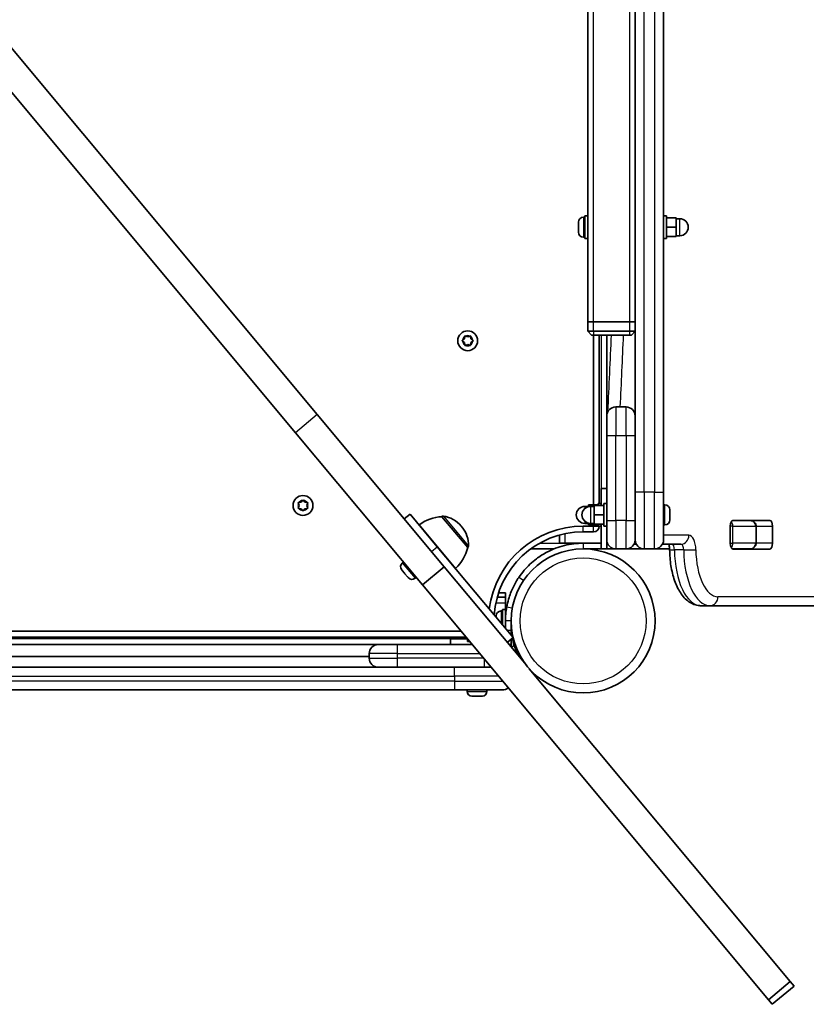
# Model space of a CAD drawing. Units: millimetres. Extents: x -2521 to 2731, y -2352 to 2649.
# Drawn here: x 583 to 999, y -1017 to -496 of the extents above; entities that cross this region are included whole.
import ezdxf

# ---------------------------------------------------------------- set-up
doc = ezdxf.new("R2010")
doc.units = ezdxf.units.MM
doc.layers.add('Widoczne (ISO)', color=7, linetype='Continuous', lineweight=35)
doc.layers.add('Widoczne wąskie (ISO)', color=7, linetype='Continuous', lineweight=25)

msp = doc.modelspace()

# ---------------------------------------------------------------- linework, layer by layer
at = {"layer": 'Widoczne (ISO)'}
for p, q in [((908.45, -166.13), (908.45, -746.13)), ((923.45, -746.13), (923.45, -166.13)), ((883.45, -462.61), (883.45, -656.13)), ((740.45, -705.15), (574.94, -506.78)), ((563.42, -516.39), (728.93, -714.76)), ((878.55, -603.68), (878.55, -603.44)), ((881.11, -600.88), (881.85, -600.88)), ((881.85, -600.13), (881.85, -612.13)), ((881.85, -600.13), (883.45, -600.13)), ((923.45, -600.13), (925.05, -600.13)), ((925.05, -600.13), (925.05, -612.13)), ((925.05, -601.13), (930.05, -601.13)), ((930.05, -606.13), (930.05, -601.13)), ((930.05, -601.63), (932.05, -601.63)), ((878.55, -603.93), (878.55, -603.68)), ((878.55, -605.87), (878.55, -603.93)), ((878.55, -608.32), (878.55, -606.38)), ((878.55, -608.57), (878.55, -608.32)), ((878.55, -608.82), (878.55, -608.57)), ((925.05, -606.13), (930.05, -606.13)), ((930.05, -611.13), (930.05, -606.13)), ((881.11, -611.38), (881.85, -611.38)), ((881.85, -612.13), (883.45, -612.13)), ((923.45, -612.13), (925.05, -612.13)), ((925.05, -611.13), (930.05, -611.13)), ((930.05, -610.63), (932.05, -610.63)), ((886.45, -656.13), (883.45, -656.13)), ((883.45, -656.13), (886.45, -656.13)), ((883.45, -656.13), (883.45, -661.13)), ((886.45, -656.13), (905.45, -656.13)), ((886.45, -656.13), (905.45, -656.13)), ((908.45, -656.13), (905.45, -656.13)), ((905.45, -656.13), (908.45, -656.13)), ((817.27, -665.87), (818.21, -665.13)), ((818.21, -665.13), (818.39, -663.93)), ((818.83, -663.68), (819.95, -664.13)), ((819.95, -664.13), (821.06, -663.68)), ((821.5, -663.93), (821.68, -665.13)), ((821.88, -665.29), (822.62, -665.87)), ((883.45, -661.13), (886.45, -661.13)), ((883.45, -661.13), (885.45, -663.13)), ((886.45, -663.13), (885.45, -663.13)), ((905.45, -661.13), (886.45, -661.13)), ((886.45, -663.13), (886.45, -752.89)), ((886.45, -663.13), (905.45, -663.13)), ((889.45, -752.13), (889.45, -663.13)), ((893.45, -705.88), (893.45, -663.13)), ((905.45, -661.13), (908.45, -661.13)), ((906.45, -663.13), (905.45, -663.13)), ((908.45, -661.13), (906.45, -663.13)), ((818.21, -667.13), (817.27, -666.38)), ((818.39, -668.32), (818.21, -667.13)), ((819.95, -668.13), (818.83, -668.57)), ((821.06, -668.57), (819.95, -668.13)), ((821.68, -667.13), (821.5, -668.32)), ((822.62, -666.38), (821.68, -667.13)), ((903.7, -701.13), (898.2, -701.13)), ((807.55, -785.58), (740.45, -705.15)), ((893.45, -716.13), (893.45, -705.88)), ((728.93, -714.76), (796.04, -795.19)), ((893.45, -716.13), (893.45, -761.13)), ((890.45, -753.13), (890.45, -744.13)), ((890.45, -744.13), (893.45, -744.13)), ((908.45, -771.38), (908.45, -746.13)), ((923.45, -746.13), (923.45, -771.38)), ((730.9, -753.18), (730.45, -752.06)), ((730.45, -754.3), (730.9, -753.18)), ((730.7, -751.62), (731.9, -751.44)), ((731.9, -751.44), (732.64, -750.5)), ((733.15, -750.5), (733.9, -751.44)), ((733.9, -751.44), (735.09, -751.62)), ((735.34, -752.06), (734.9, -753.18)), ((734.9, -753.18), (735.34, -754.3)), ((883.85, -753.63), (881.85, -753.63)), ((883.85, -753.63), (881.85, -753.63)), ((888.85, -752.89), (883.85, -752.89)), ((883.85, -752.89), (883.85, -753.13)), ((886.85, -753.13), (883.85, -753.13)), ((883.85, -753.13), (883.85, -753.74)), ((886.85, -753.63), (884.85, -753.63)), ((891.85, -753.13), (886.85, -753.13)), ((886.85, -753.13), (886.85, -758.13)), ((888.85, -753.13), (888.85, -752.13)), ((890.45, -752.13), (888.85, -752.13)), ((891.85, -764.13), (891.85, -752.13)), ((893.45, -752.13), (891.85, -752.13)), ((924.19, -752.88), (923.45, -752.88)), ((731.9, -754.91), (730.7, -754.74)), ((732.64, -755.85), (731.9, -754.91)), ((733.73, -755.11), (733.15, -755.85)), ((735.09, -754.74), (733.9, -754.91)), ((786.41, -760.24), (789.47, -757.68)), ((789.47, -757.68), (803.87, -774.95)), ((806.29, -759.09), (806.34, -759.05)), ((819.94, -775.45), (806.29, -759.09)), ((891.85, -758.13), (886.85, -758.13)), ((886.85, -758.13), (886.85, -763.13)), ((926.75, -757.47), (926.74, -757.47)), ((926.75, -755.44), (926.75, -755.51)), ((926.75, -755.51), (926.75, -755.68)), ((926.75, -755.68), (926.75, -757.38)), ((926.75, -757.38), (926.75, -757.47)), ((926.75, -757.47), (926.75, -757.88)), ((926.75, -757.88), (926.75, -759.99)), ((813.51, -786.47), (794.29, -763.44)), ((816.87, -764.51), (816.5, -764.07)), ((886.45, -764.13), (880.95, -764.13)), ((883.85, -762.63), (881.85, -762.63)), ((883.85, -762.63), (881.85, -762.63)), ((883.85, -762.51), (883.85, -762.85)), ((883.85, -762.85), (883.85, -762.87)), ((886.85, -762.85), (883.85, -762.85)), ((883.85, -762.87), (883.85, -763.13)), ((883.85, -763.13), (883.85, -763.37)), ((886.85, -763.13), (883.85, -763.13)), ((888.85, -763.37), (883.85, -763.37)), ((886.85, -762.63), (884.85, -762.63)), ((886.45, -763.37), (886.45, -764.13)), ((891.85, -763.13), (886.85, -763.13)), ((888.85, -764.13), (888.85, -763.13)), ((890.45, -764.13), (888.85, -764.13)), ((890.45, -763.13), (890.45, -776.13)), ((893.45, -764.13), (891.85, -764.13)), ((893.45, -771.38), (893.45, -761.13)), ((924.19, -763.38), (923.45, -763.38)), ((926.75, -760.09), (926.74, -760.09)), ((926.75, -759.99), (926.75, -760.09)), ((926.75, -760.09), (926.75, -760.32)), ((926.75, -760.32), (926.75, -760.82)), ((958.73, -773.1), (958.73, -764.15)), ((969.06, -761.13), (959.85, -761.13)), ((960.17, -761.05), (979.61, -761.05)), ((972.41, -773.13), (972.41, -764.13)), ((981.05, -764.15), (981.05, -773.1)), ((868.45, -768.82), (868.45, -773.13)), ((880.95, -767.13), (886.45, -767.13)), ((801.96, -772.66), (801.98, -772.65)), ((843.92, -822.95), (803.87, -774.95)), ((871.45, -773.13), (868.45, -773.13)), ((880.95, -773.13), (871.45, -773.13)), ((890.45, -773.13), (880.95, -773.13)), ((893.45, -776.13), (893.45, -771.38)), ((893.45, -773.13), (893.78, -773.13)), ((907.88, -773.63), (909.01, -773.63)), ((922.88, -773.63), (932.67, -773.63)), ((805.81, -777.27), (805.82, -777.26)), ((819.94, -775.45), (819.99, -775.41)), ((865.54, -776.13), (853.95, -776.13)), ((880.95, -776.13), (890.45, -776.13)), ((890.45, -776.13), (893.45, -776.13)), ((895.95, -776.13), (893.45, -776.13)), ((895.95, -776.13), (895.95, -775.56)), ((895.95, -776.13), (898.2, -776.13)), ((898.2, -776.13), (903.7, -776.13)), ((903.7, -776.13), (913.2, -776.13)), ((913.2, -776.13), (918.7, -776.13)), ((918.7, -776.13), (926.67, -776.13)), ((959.85, -776.13), (969.06, -776.13)), ((979.61, -776.2), (960.17, -776.2)), ((785.38, -783.57), (785.95, -783.1)), ((807.55, -785.58), (796.04, -795.19)), ((850.98, -837.62), (807.55, -785.58)), ((785.15, -787.3), (785.05, -787.18)), ((785.29, -787.46), (785.15, -787.3)), ((786.47, -788.87), (785.29, -787.46)), ((786.77, -789.23), (786.47, -788.87)), ((788.09, -790.81), (786.79, -789.26)), ((788.28, -791.04), (788.09, -790.81)), ((788.5, -791.31), (788.28, -791.04)), ((792.11, -791.63), (792.68, -791.16)), ((796.04, -795.19), (978.9, -1014.36)), ((836.3, -799.33), (839.9, -799.33)), ((839.9, -801.68), (839.9, -799.33)), ((839.9, -801.68), (835.59, -801.68)), ((839.9, -801.68), (839.9, -804.68)), ((839.9, -804.68), (839.9, -808.18)), ((943.15, -806.13), (948.02, -806.13)), ((948.02, -806.13), (1214.83, -806.13)), ((835, -811.5), (835, -811.49)), ((835, -811.6), (835, -811.5)), ((835, -812.25), (835, -811.6)), ((837.56, -808.93), (838.3, -808.93)), ((838.3, -816.21), (838.3, -808.18)), ((839.9, -808.18), (838.3, -808.18)), ((839.9, -814.18), (839.9, -808.18)), ((839.9, -811.18), (840.01, -811.18)), ((839.9, -814.18), (839.9, -818.13)), ((842.9, -819.18), (842.9, -814.18)), ((816.47, -819.68), (226.13, -819.68)), ((842.9, -817.18), (843.01, -817.18)), ((842.9, -819.18), (842.9, -821.72)), ((226.9, -822.68), (818.97, -822.68)), ((273.15, -826.68), (772.65, -826.68)), ((772.65, -826.68), (782.9, -826.68)), ((822.31, -826.68), (782.9, -826.68)), ((810.9, -823.68), (819.81, -823.68)), ((810.9, -823.68), (810.9, -826.68)), ((819.9, -825.08), (819.9, -823.78)), ((820.97, -825.08), (819.9, -825.08)), ((821.9, -826.68), (821.9, -826.18)), ((840.86, -825.5), (843.92, -822.95)), ((841.84, -826.68), (842.9, -826.68)), ((842.9, -823.81), (842.9, -826.68)), ((842.9, -826.68), (842.9, -827.94)), ((767.9, -831.43), (767.9, -833.93)), ((277.9, -833.03), (767.9, -833.03)), ((812.9, -838.68), (232.9, -838.68)), ((812.9, -838.68), (832.32, -838.68)), ((990.42, -1004.75), (852.51, -839.46)), ((232.9, -850.68), (812.9, -850.68)), ((838.15, -850.68), (812.9, -850.68)), ((819.65, -851.42), (819.65, -850.68)), ((830.15, -851.42), (830.15, -850.68)), ((822.7, -853.98), (822.21, -853.98)), ((822.93, -853.98), (822.7, -853.98)), ((823.03, -853.98), (822.93, -853.98)), ((822.93, -853.98), (822.93, -853.98)), ((825.15, -853.98), (823.03, -853.98)), ((825.56, -853.98), (825.15, -853.98)), ((825.56, -853.98), (825.56, -853.97)), ((825.64, -853.98), (825.56, -853.98)), ((827.34, -853.98), (825.64, -853.98)), ((827.51, -853.98), (827.34, -853.98)), ((827.59, -853.98), (827.51, -853.98)), ((990.42, -1004.75), (978.9, -1014.36)), ((992.43, -1007.16), (980.91, -1016.77)), ((992.43, -1007.16), (990.42, -1004.75)), ((978.9, -1014.36), (980.91, -1016.77))]:
    msp.add_line(p, q, dxfattribs=at)
for centre, radius in [((819.95, -666.13), 5.25), ((732.9, -753.18), 5.25), ((880.95, -814.18), 38.05)]:
    msp.add_circle(centre, radius, dxfattribs=at)
for centre, radius, start, end in [((881.11, -603.44), 2.56, 90, 180), ((932.05, -606.13), 4.5, 270, 90), ((881.11, -608.82), 2.56, 180, 270), ((821.86, -665.1), 0.189, 188.262, 275.2141), ((898.2, -705.88), 4.75, 90, 180), ((903.7, -705.88), 4.75, 0, 90), ((881.85, -758.13), 4.5, 90, 270), ((881.85, -758.13), 4.5, 90, 270), ((884.85, -758.13), 4.5, 90, 270), ((924.19, -755.44), 2.56, 0, 90), ((733.92, -755.1), 0.189, 98.262, 185.2141), ((807.46, -781.06), 22, 93.0509, 126.778), ((806.98, -759.82), 1, 81.7992, 129.84), ((804.98, -773.67), 15, 39.84, 81.7992), ((805.36, -774.12), 15, 357.8808, 39.84), ((880.95, -814.18), 50.05, 90, 172.7086), ((886.45, -764.13), 3, 270, 0), ((924.19, -760.82), 2.56, 270, 0), ((880.95, -814.18), 47.05, 90, 176.2007), ((819.35, -774.64), 1, 309.84, 357.8808), ((898.2, -771.38), 4.75, 180, 270), ((903.7, -771.38), 4.75, 270, 0), ((913.2, -771.38), 4.75, 180, 270), ((918.7, -771.38), 4.75, 270, 0), ((798.53, -770.36), 22, 312.902, 346.6291), ((853.95, -773.13), 3, 258.5944, 270), ((787.02, -785.54), 2.56, 129.84, 219.84), ((790.47, -789.67), 2.56, 219.84, 309.84), ((837.56, -811.49), 2.56, 90, 180), ((880.95, -814.18), 41.05, 169.8819, 180), ((880.95, -816.18), 38.05, 181.506, 189.2917), ((772.65, -831.43), 4.75, 90, 180), ((880.95, -816.18), 38.05, 190.7177, 196.7828), ((772.65, -833.93), 4.75, 180, 270), ((822.21, -851.42), 2.56, 180, 270), ((827.59, -851.42), 2.56, 270, 0), ((838.15, -845.93), 4.75, 270, 311.9243)]:
    msp.add_arc(centre, radius, start, end, dxfattribs=at)
for centre, major_axis, start_param, end_param in [((960.17, -764.15), (0, 3.1), 0, 1.570796), ((966.32, -764.15), (0, 3.1), 6.062769, 6.283185), ((979.61, -764.15), (0, 3.1), 4.712389, 6.283185), ((960.17, -773.1), (0, -3.1), 4.712389, 6.283185), ((979.61, -773.1), (0, -3.1), 0, 1.570796), ((966.32, -773.1), (0, -3.1), 0, 0.220417)]:
    msp.add_ellipse(centre, major_axis=major_axis, ratio=0.464007, start_param=start_param, end_param=end_param, dxfattribs=at)
for points in [[(878.56, -603.53), (878.55, -603.67), (878.55, -603.81), (878.55, -603.93)], [(878.55, -603.68), (878.55, -603.63), (878.55, -603.58), (878.56, -603.53)], [(878.55, -605.87), (878.55, -605.95), (878.55, -606.04), (878.56, -606.13)], [(878.56, -606.13), (878.55, -606.21), (878.55, -606.3), (878.55, -606.38)], [(878.55, -608.32), (878.55, -608.45), (878.55, -608.59), (878.56, -608.72)], [(878.56, -608.72), (878.55, -608.67), (878.55, -608.62), (878.55, -608.57)], [(816.95, -666.13), (817.06, -666.04), (817.16, -665.95), (817.27, -665.87)], [(818.39, -663.93), (818.41, -663.81), (818.43, -663.67), (818.45, -663.53)], [(818.45, -663.53), (818.58, -663.58), (818.71, -663.63), (818.83, -663.68)], [(821.06, -663.68), (821.19, -663.63), (821.32, -663.58), (821.45, -663.53)], [(821.45, -663.53), (821.47, -663.67), (821.49, -663.81), (821.5, -663.93)], [(822.62, -665.87), (822.73, -665.95), (822.84, -666.04), (822.95, -666.13)], [(817.27, -666.38), (817.16, -666.3), (817.06, -666.21), (816.95, -666.13)], [(818.45, -668.72), (818.43, -668.59), (818.41, -668.45), (818.39, -668.32)], [(818.83, -668.57), (818.71, -668.62), (818.58, -668.67), (818.45, -668.72)], [(821.45, -668.72), (821.32, -668.67), (821.19, -668.62), (821.06, -668.57)], [(821.5, -668.32), (821.49, -668.45), (821.47, -668.59), (821.45, -668.72)], [(822.95, -666.13), (822.84, -666.21), (822.73, -666.3), (822.62, -666.38)], [(730.3, -751.68), (730.44, -751.66), (730.57, -751.64), (730.7, -751.62)], [(730.45, -752.06), (730.4, -751.94), (730.35, -751.81), (730.3, -751.68)], [(730.3, -754.68), (730.35, -754.55), (730.4, -754.42), (730.45, -754.3)], [(732.64, -750.5), (732.72, -750.4), (732.81, -750.29), (732.9, -750.18)], [(732.9, -750.18), (732.98, -750.29), (733.07, -750.4), (733.15, -750.5)], [(735.09, -751.62), (735.22, -751.64), (735.35, -751.66), (735.49, -751.68)], [(735.49, -751.68), (735.44, -751.81), (735.39, -751.94), (735.34, -752.06)], [(735.34, -754.3), (735.39, -754.42), (735.44, -754.55), (735.49, -754.68)], [(730.7, -754.74), (730.57, -754.72), (730.44, -754.7), (730.3, -754.68)], [(732.9, -756.18), (732.81, -756.07), (732.72, -755.96), (732.64, -755.85)], [(733.15, -755.85), (733.07, -755.96), (732.98, -756.07), (732.9, -756.18)], [(735.49, -754.68), (735.35, -754.7), (735.22, -754.72), (735.09, -754.74)], [(926.73, -755.29), (926.74, -755.37), (926.75, -755.44), (926.75, -755.51)], [(926.75, -755.68), (926.75, -755.56), (926.74, -755.43), (926.73, -755.29)], [(926.73, -757.57), (926.74, -757.5), (926.75, -757.44), (926.75, -757.38)], [(926.75, -757.88), (926.75, -757.78), (926.74, -757.67), (926.73, -757.57)], [(926.73, -760.4), (926.74, -760.26), (926.75, -760.12), (926.75, -759.99)], [(926.75, -760.32), (926.75, -760.35), (926.74, -760.37), (926.73, -760.4)], [(785.05, -787.14), (785.13, -787.26), (785.21, -787.36), (785.29, -787.46)], [(785.15, -787.3), (785.12, -787.25), (785.08, -787.2), (785.05, -787.14)], [(786.47, -788.87), (786.51, -788.92), (786.56, -788.98), (786.62, -789.03)], [(786.62, -789.03), (786.68, -789.11), (786.73, -789.19), (786.79, -789.26)], [(786.78, -789.24), (786.77, -789.24), (786.77, -789.23), (786.77, -789.23)], [(788.09, -790.81), (788.17, -790.91), (788.27, -791.02), (788.37, -791.12)], [(788.37, -791.12), (788.33, -791.09), (788.3, -791.07), (788.28, -791.04)], [(835, -811.5), (835, -811.41), (835, -811.32), (835.01, -811.23)], [(835.01, -811.23), (835, -811.36), (835, -811.48), (835, -811.6)], [(822.7, -853.98), (822.68, -853.98), (822.65, -853.97), (822.62, -853.96)], [(822.62, -853.96), (822.76, -853.97), (822.9, -853.98), (823.03, -853.98)], [(825.15, -853.98), (825.24, -853.98), (825.35, -853.97), (825.46, -853.96)], [(825.46, -853.96), (825.52, -853.97), (825.58, -853.98), (825.64, -853.98)], [(827.34, -853.98), (827.46, -853.98), (827.59, -853.97), (827.73, -853.96)], [(827.73, -853.96), (827.65, -853.97), (827.58, -853.98), (827.51, -853.98)]]:
    msp.add_open_spline(points, degree=3, dxfattribs=at)
for points, knots in [([(969.06, -761.13), (969.36, -761.13), (969.66, -761.16), (970.24, -761.3), (970.53, -761.41), (971.08, -761.71), (971.35, -761.9), (971.81, -762.37), (972.02, -762.65), (972.29, -763.25), (972.37, -763.56), (972.41, -763.96), (972.41, -764.04), (972.41, -764.13)], [-1.570796, -1.570796, -1.570796, -1.570796, -1.256637, -1.256637, -0.942478, -0.942478, -0.628319, -0.628319, -0.325242, -0.325242, -0.069334, -0.069334, 0, 0, 0, 0]), ([(846.95, -791.17), (847.83, -789.87), (848.79, -788.62), (851.73, -785.19), (853.89, -783.16), (858.01, -780.06), (859.88, -778.88), (864.77, -776.3), (867.88, -775.12), (872.71, -773.93), (874.34, -773.63), (877.63, -773.23), (879.29, -773.13), (880.95, -773.13)], [0, 0, 0, 0, 0.558352, 0.558352, 1.603445, 1.603445, 2.386936, 2.386936, 3.562968, 3.562968, 4.150446, 4.150446, 4.737926, 4.737926, 4.737926, 4.737926]), ([(926.24, -773.63), (926.29, -773.78), (926.34, -773.95), (926.46, -774.43), (926.53, -774.78), (926.64, -775.56), (926.67, -775.99), (926.69, -776.49), (926.69, -776.56), (926.69, -776.62)], [7.2247148, 7.2247148, 7.2247148, 7.2247148, 7.3537948, 7.3537948, 7.5674948, 7.5674948, 7.8010539, 7.8010539, 7.8358538, 7.8358538, 7.8358538, 7.8358538]), ([(969.06, -776.13), (969.36, -776.13), (969.66, -776.09), (970.24, -775.95), (970.53, -775.85), (971.08, -775.55), (971.35, -775.36), (971.81, -774.88), (972.02, -774.6), (972.29, -774), (972.37, -773.7), (972.41, -773.3), (972.41, -773.21), (972.41, -773.13)], [-1.570796, -1.570796, -1.570796, -1.570796, -1.256637, -1.256637, -0.942478, -0.942478, -0.628319, -0.628319, -0.325242, -0.325242, -0.069334, -0.069334, 0, 0, 0, 0]), ([(926.69, -776.62), (926.71, -779.47), (926.94, -782.3), (927.8, -787.74), (928.43, -790.34), (930.08, -795.14), (931.1, -797.33), (933.59, -801.16), (935.06, -802.83), (938.5, -805.2), (940.44, -805.97), (942.71, -806.12), (942.93, -806.13), (943.15, -806.13)], [1.588924, 1.588924, 1.588924, 1.588924, 1.899458, 1.899458, 2.209992, 2.209992, 2.520525, 2.520525, 2.831059, 2.831059, 3.111346, 3.111346, 3.141593, 3.141593, 3.141593, 3.141593]), ([(840.53, -806.97), (840.8, -805.49), (841.14, -804.04), (842.19, -800.47), (842.98, -798.42), (844.36, -795.54), (844.84, -794.61), (845.87, -792.83), (846.38, -792.01), (846.95, -791.17)], [0, 0, 0, 0, 0.449033, 0.449033, 1.125971, 1.125971, 1.466904, 1.466904, 1.810017, 1.810017, 1.810017, 1.810017]), ([(846.41, -832.15), (846.09, -831.45), (845.78, -830.73), (845.13, -829.05), (844.8, -828.1), (844.52, -827.16)], [11.4933165, 11.4933165, 11.4933165, 11.4933165, 11.7235558, 11.7235558, 12.0160857, 12.0160857, 12.0160857, 12.0160857])]:
    msp.add_open_spline(points, degree=3, knots=knots, dxfattribs=at)
at = {"layer": 'Widoczne wąskie (ISO)'}
for p, q in [((913.2, -746.13), (913.2, -166.13)), ((918.7, -166.13), (918.7, -746.13)), ((886.45, -656.13), (886.45, -256.13)), ((905.45, -256.13), (905.45, -656.13)), ((881.11, -600.88), (881.11, -611.38)), ((932.05, -610.63), (932.05, -601.63)), ((886.45, -661.13), (886.45, -656.13)), ((905.45, -656.13), (905.45, -661.13)), ((886.45, -661.13), (886.45, -663.13)), ((890.45, -663.13), (890.45, -744.13)), ((905.45, -661.13), (905.45, -663.13)), ((898.2, -701.13), (898.2, -716.13)), ((903.7, -716.13), (903.7, -701.13)), ((740.45, -705.15), (728.93, -714.76)), ((893.45, -716.13), (898.2, -716.13)), ((898.2, -761.13), (898.2, -716.13)), ((898.2, -716.13), (903.7, -716.13)), ((903.7, -716.13), (903.7, -761.13)), ((903.7, -716.13), (908.45, -716.13)), ((913.2, -746.13), (908.45, -746.13)), ((913.2, -746.13), (913.2, -776.13)), ((918.7, -746.13), (913.2, -746.13)), ((918.7, -746.13), (923.45, -746.13)), ((918.7, -776.13), (918.7, -746.13)), ((881.85, -753.63), (881.85, -754.77)), ((881.85, -753.63), (881.85, -754.77)), ((884.85, -753.63), (884.85, -762.63)), ((924.19, -763.38), (924.19, -752.88)), ((819.99, -775.41), (806.34, -759.05)), ((807.12, -758.83), (820.35, -774.67)), ((880.95, -767.13), (880.95, -764.13)), ((881.85, -761.48), (881.85, -762.63)), ((881.85, -761.48), (881.85, -762.63)), ((883.85, -762.87), (886.85, -762.87)), ((886.45, -764.13), (888.85, -764.13)), ((886.45, -767.13), (886.45, -764.13)), ((893.45, -761.13), (898.2, -761.13)), ((898.2, -761.13), (898.2, -776.13)), ((903.7, -761.13), (898.2, -761.13)), ((903.7, -776.13), (903.7, -761.13)), ((903.7, -761.13), (908.45, -761.13)), ((960.12, -764.13), (958.73, -764.13)), ((960.12, -764.13), (972.19, -764.13)), ((960.12, -773.13), (960.12, -764.13)), ((972.41, -764.13), (972.19, -764.13)), ((972.19, -764.13), (972.19, -773.13)), ((972.41, -764.15), (981.05, -764.15)), ((871.45, -773.13), (871.45, -768.1)), ((936.88, -768.88), (923.45, -768.88)), ((800.82, -777.5), (803.87, -774.95)), ((857.95, -773.13), (868.45, -773.13)), ((880.95, -773.13), (880.95, -774.81)), ((880.95, -774.81), (880.95, -776.13)), ((958.73, -773.13), (960.12, -773.13)), ((972.19, -773.13), (960.12, -773.13)), ((972.19, -773.13), (972.41, -773.13)), ((981.05, -773.1), (972.41, -773.1)), ((934.11, -776.67), (929.23, -776.67)), ((785.38, -783.57), (792.11, -791.63)), ((849.43, -792.85), (846.95, -791.17)), ((834.86, -804.68), (839.9, -804.68)), ((1219.04, -801.38), (952.23, -801.38)), ((837.56, -808.93), (837.56, -815.32)), ((843.49, -807.49), (840.53, -806.97)), ((842.9, -814.18), (839.9, -814.18)), ((842.9, -819.18), (840.77, -819.18)), ((810.9, -823.68), (234.9, -823.68)), ((782.9, -831.43), (782.9, -826.68)), ((844.52, -827.16), (843.18, -828.28)), ((782.9, -831.43), (767.9, -831.43)), ((782.9, -831.43), (826.27, -831.43)), ((782.9, -833.93), (782.9, -831.43)), ((767.9, -833.93), (782.9, -833.93)), ((782.9, -838.68), (782.9, -833.93)), ((828.36, -833.93), (782.9, -833.93)), ((828.9, -838.68), (828.9, -834.57)), ((812.9, -843.43), (812.9, -838.68)), ((232.9, -843.43), (812.9, -843.43)), ((812.9, -845.93), (232.9, -845.93)), ((836.28, -843.43), (812.9, -843.43)), ((812.9, -843.43), (812.9, -845.93)), ((812.9, -845.93), (812.9, -850.68)), ((812.9, -845.93), (838.37, -845.93)), ((819.65, -851.42), (830.15, -851.42))]:
    msp.add_line(p, q, dxfattribs=at)
msp.add_circle((880.95, -814.18), 33.3, dxfattribs=at)
for centre, start, end in [((819.95, -666.13), 125.4174, 174.5826), ((819.95, -666.13), 65.4174, 114.5826), ((819.95, -666.13), 5.4174, 54.5826), ((819.95, -666.13), 185.4174, 234.5826), ((819.95, -666.13), 245.4174, 294.5826), ((819.95, -666.13), 305.4174, 354.5826), ((732.9, -753.18), 155.4174, 204.5826), ((732.9, -753.18), 95.4174, 144.5826), ((732.9, -753.18), 35.4174, 84.5826), ((732.9, -753.18), 335.4174, 24.5826), ((732.9, -753.18), 215.4174, 264.5826), ((732.9, -753.18), 275.4174, 324.5826)]:
    msp.add_arc(centre, 2.69, start, end, dxfattribs=at)
for centre, major_axis, ratio, start_param, end_param in [((-167.93, -456.13), (0, -2302.05), 0.464007, 1.463102, 1.480755), ((-163.73, -456.13), (0, 2306.8), 0.464007, 4.605981, 4.622533), ((957.93, -764.13), (0, 3), 0.731163, 4.712389, 5.629761), ((969.06, -764.13), (3.12, 0), 0.961076, 0, 1.570796), ((932.67, -768.88), (0, -4.75), 0.885832, 0, 1.570796), ((936.88, -776.73), (0, 7.85), 0.464007, 4.730517, 6.283185), ((905.9, -768.88), (0, 4.75), 0.885832, 3.723929, 3.834767), ((927.8, -776.73), (0, 3.1), 0.464007, 4.730517, 6.283185), ((932.67, -776.73), (0, 3.1), 0.464007, 4.730517, 6.283185), ((957.93, -773.13), (0, 3), 0.731163, 3.795017, 4.712389), ((969.06, -773.13), (3.12, 0), 0.961076, 4.712389, 6.283185), ((931.44, -776.58), (-4.75, -0.04), 0.016057, 0, 1.088215), ((943.15, -776.13), (0, -30), 0.464007, 4.730517, 6.283185), ((936.31, -776.58), (-4.75, -0.04), 0.016057, 1.088215, 2.659012), ((948.02, -776.13), (0, -30), 0.464007, 4.730517, 6.283185), ((952.23, -776.13), (0, -25.25), 0.464007, 4.730517, 6.283185), ((948.02, -801.38), (0, -4.75), 0.885832, 0, 1.570796)]:
    msp.add_ellipse(centre, major_axis=major_axis, ratio=ratio, start_param=start_param, end_param=end_param, dxfattribs=at)

doc.saveas('drawing.dxf')
